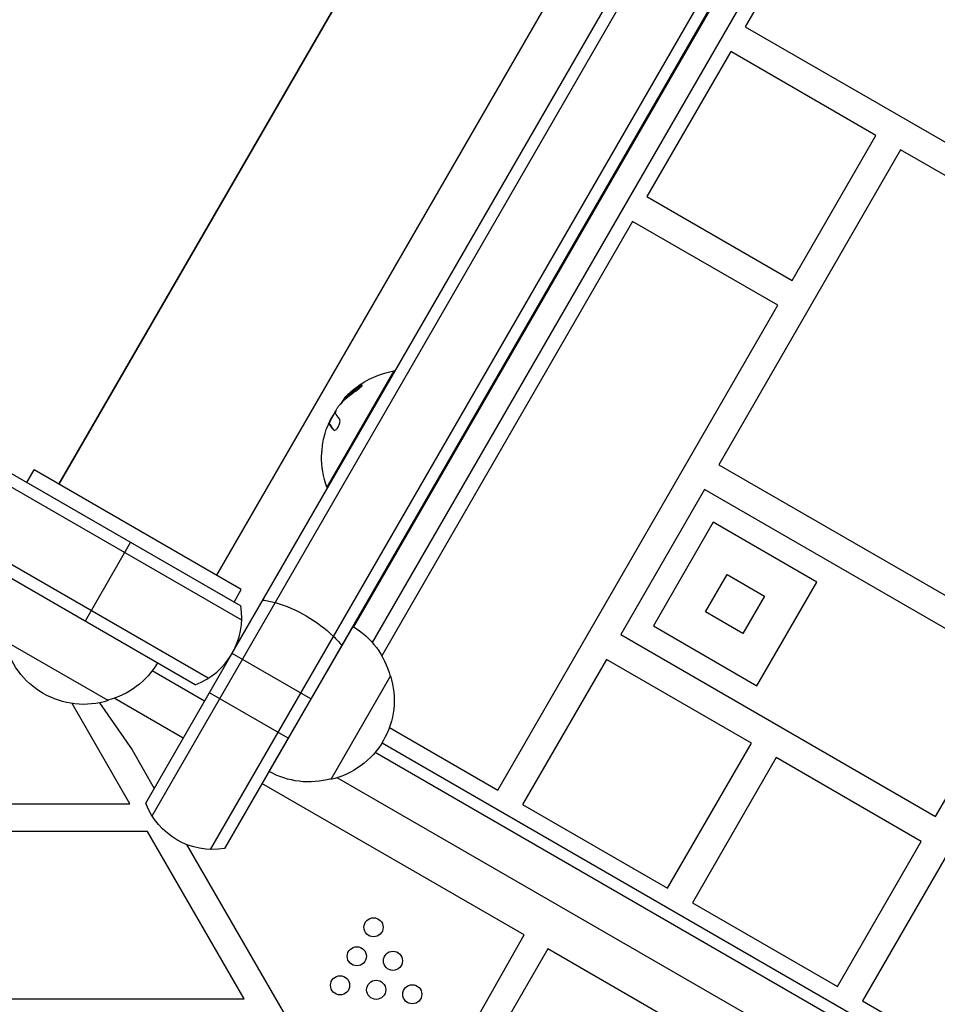
# Model space of a CAD drawing. Units: millimetres. Extents: x -6376 to 5033, y -4929 to 4344.
# Drawn here: x 1224 to 1415, y -170 to 36 of the extents above; entities that cross this region are included whole.
import ezdxf

# ---------------------------------------------------------------- set-up
doc = ezdxf.new("R2010")
doc.units = ezdxf.units.MM
doc.header["$LTSCALE"] = 20
doc.layers.add('2d', color=230, linetype='Continuous')

msp = doc.modelspace()

# ---------------------------------------------------------------- linework, layer by layer
at = {"layer": '2d'}
for p, q in [((1251.25, -130.36), (1820.52, 855.64)), ((1268.01, -96.34), (1817.52, 855.46)), ((1832.64, 848.64), (1263.38, -137.36)), ((1833.98, 845.96), (1266.37, -137.17)), ((1750.78, 837.86), (1231.78, -61.07)), ((1231.78, -61.07), (1750.78, 837.86)), ((1783.69, 818.86), (1264.69, -80.07)), ((1293.38, -90.87), (1807.39, 799.41)), ((1812.16, 797.68), (1297.27, -94.14)), ((1392.67, 64.85), (1375.17, 34.54)), ((1375.17, 34.54), (1440.99, -3.46)), ((1372.17, 29.35), (1354.67, -0.96)), ((1402.48, 11.85), (1372.17, 29.35)), ((1384.98, -18.46), (1402.48, 11.85)), ((1407.68, 8.85), (1369.68, -56.97)), ((1473.49, -29.15), (1407.68, 8.85)), ((1354.67, -0.96), (1384.98, -18.46)), ((1351.67, -6.16), (1299.26, -96.93)), ((1381.98, -23.66), (1351.67, -6.16)), ((1269.97, -89.47), (1135.75, -11.98)), ((1138.43, -10.64), (1269.78, -86.48)), ((1262.97, -101.6), (1129.1, -24.31)), ((1323.48, -124.98), (1381.98, -23.66)), ((1260.28, -102.93), (1127.9, -26.5)), ((1301.75, -37.38), (1287.75, -61.63)), ((1301.97, -37.51), (1301.75, -37.38)), ((1294.43, -40.64), (1294.61, -40.74)), ((1291.52, -43.01), (1291.69, -43.11)), ((1291.61, -42.91), (1291.78, -43.01)), ((1290.75, -44.12), (1290.76, -44.12)), ((1289.21, -46.4), (1289.26, -46.42)), ((1288.26, -48.49), (1288.43, -48.59)), ((1288.33, -47.92), (1288.46, -47.99)), ((1288.35, -48.6), (1288.52, -48.7)), ((1289.13, -49.69), (1289.28, -49.78)), ((1369.68, -56.97), (1418.5, -85.16)), ((1225.08, -60.67), (1226.58, -58.07)), ((1269.88, -83.07), (1226.58, -58.07)), ((1268.38, -85.67), (1225.08, -60.67)), ((1287.97, -61.76), (1287.75, -61.63)), ((1366.68, -62.17), (1349.18, -92.48)), ((1432.49, -100.17), (1366.68, -62.17)), ((1368.51, -69), (1356.01, -90.65)), ((1390.16, -81.5), (1368.51, -69)), ((1246.74, -73.17), (1237.24, -89.63)), ((1366.93, -87.72), (1371.43, -79.92)), ((1371.43, -79.92), (1379.23, -84.42)), ((1377.66, -103.15), (1390.16, -81.5)), ((1268.38, -85.67), (1269.88, -83.07)), ((1379.23, -84.42), (1374.73, -92.22)), ((1374.73, -92.22), (1366.93, -87.72)), ((1293.17, -90.75), (1275.67, -121.06)), ((1349.18, -92.48), (1414.99, -130.48)), ((1356.01, -90.65), (1377.66, -103.15)), ((1242.06, -106.26), (1220.41, -93.76)), ((1249.92, -127.67), (1267.93, -96.46)), ((1284.42, -105.9), (1267.97, -96.4)), ((1346.18, -97.67), (1328.68, -127.98)), ((1376.49, -115.17), (1346.18, -97.67)), ((1262.22, -106.36), (1251.26, -100.03)), ((1414.99, -130.48), (1432.49, -100.17)), ((1301.07, -101.08), (1288.57, -122.73)), ((1279.67, -114.13), (1263.22, -104.63)), ((1437.69, -103.17), (1399.69, -168.98)), ((1246.63, -127.84), (1234.51, -106.85)), ((1240.29, -106.71), (1247.05, -116.57)), ((1257.76, -114.09), (1243.34, -105.77)), ((1300.83, -111.91), (1323.48, -124.98)), ((1299.31, -115.06), (1810.74, -410.33)), ((1358.99, -145.48), (1376.49, -115.17)), ((1247.05, -116.57), (1251.69, -124.61)), ((1278.67, -115.86), (1278.67, -115.86)), ((1809.71, -412.63), (1297.84, -117.1)), ((1381.68, -118.17), (1364.18, -148.48)), ((1411.99, -135.67), (1381.68, -118.17)), ((1809.11, -422.11), (1289.93, -122.36)), ((1328.99, -155.22), (1274.21, -123.59)), ((1158.87, -127.84), (1246.63, -127.84)), ((1328.68, -127.98), (1358.99, -145.48)), ((1250.27, -133.59), (1162.51, -133.59)), ((1270.48, -168.59), (1250.27, -133.59)), ((1394.49, -165.98), (1411.99, -135.67)), ((1258.45, -136.32), (1299.48, -207.4)), ((1364.18, -148.48), (1394.49, -165.98)), ((1299.48, -207.4), (1328.99, -155.22)), ((1333.93, -158.13), (1307.68, -203.59)), ((1399.15, -195.79), (1333.93, -158.13)), ((1182.72, -168.59), (1270.48, -168.59)), ((1399.69, -168.98), (1430, -186.48))]:
    msp.add_line(p, q, dxfattribs=at)
for centre in [(1297.53, -153.62), (1294.03, -159.68), (1301.58, -160.62), (1290.53, -165.75), (1298.08, -166.68), (1305.62, -167.62)]:
    msp.add_circle(centre, 2, dxfattribs=at)
at = {"layer": '2d', "extrusion": (0, 0, -1)}
for centre, radius, start, end in [((-1304.99, -55.42), 18.33, 52.4796, 79.8095), ((-1304.99, -55.42), 18.33, 41.9086, 45.5406), ((-1305.16, -55.52), 18.33, 40.1246, 41.8754), ((-1305.16, -55.52), 18.33, 22.5958, 32.2961), ((-1304.99, -55.42), 18.29, 5.556, 15.7555), ((-1304.99, -55.42), 18.33, 340.1905, 0.9905), ((-1246.21, -73.09), 17, 30.6413, 30.6414), ((-1247.08, -73.59), 17, 209.3586, 209.3587), ((-1284.51, -105.37), 17, 120.6413, 165.8135), ((-1236.99, -90.04), 17, 252.6679, 347.3321), ((-1237.76, -89.71), 17, 210.6414, 255.8135), ((-1284.84, -106.14), 17, 162.6679, 257.3321), ((-1284.01, -106.24), 17, 254.1865, 299.3587), ((-1263.95, -122.37), 15, 260.7035, 339.2965)]:
    msp.add_arc(centre, radius, start, end, dxfattribs=at)
at = {"layer": '2d'}
for centre, radius, start, end in [((1304.99, -55.42), 18.27, 155.7528, 159.848), ((1254.98, -88.9), 15, 290.7035, 9.2965)]:
    msp.add_arc(centre, radius, start, end, dxfattribs=at)
at = {"layer": '2d', "extrusion": (0, 0, -1)}
for centre, major_axis, ratio, start_param, end_param in [((1305.42, -54.67), (-15.85, 9.15), 0.156437, -0.424235, -0.202338), ((1279.83, -94.86), (-12.99, 7.5), 0.484614, 0.884943, 1.085278), ((1279.83, -94.86), (-12.99, 7.5), 0.484614, 1.085278, 2.056314), ((1279.83, -94.86), (-12.99, 7.5), 0.484614, 2.056314, 2.256649)]:
    msp.add_ellipse(centre, major_axis=major_axis, ratio=ratio, start_param=start_param, end_param=end_param, dxfattribs=at)
at = {"layer": '2d'}
for points in [[(1294.43, -40.64), (1293.39, -41.29), (1292.45, -42.05), (1291.61, -42.91)], [(1290.5, -44.42), (1291.46, -43.3), (1292.61, -42.32), (1293.89, -41.51)], [(1291.52, -43.01), (1291.19, -43.33), (1290.93, -43.7), (1290.75, -44.12)], [(1291.78, -43.01), (1291.75, -43.05), (1291.71, -43.09), (1291.69, -43.11)], [(1290.75, -44.12), (1290.74, -44.13), (1290.74, -44.14), (1290.73, -44.15)], [(1289.21, -46.4), (1288.95, -46.71), (1288.62, -47.29), (1288.33, -47.92)], [(1289.26, -46.34), (1289.24, -46.36), (1289.23, -46.38), (1289.21, -46.4)], [(1289.38, -46.21), (1289.34, -46.25), (1289.3, -46.29), (1289.26, -46.34)], [(1289.6, -46.21), (1289.55, -46.08), (1289.62, -45.81), (1289.8, -45.44)], [(1287.39, -50.46), (1287.5, -50.07), (1287.62, -49.7), (1287.76, -49.34)], [(1288.22, -48.47), (1288.27, -48.48), (1288.31, -48.52), (1288.35, -48.6)], [(1288.35, -48.6), (1288.49, -48.9), (1288.75, -49.27), (1289.13, -49.69)]]:
    msp.add_open_spline(points, degree=3, dxfattribs=at)
for points, knots in [([(1294.61, -40.74), (1294.47, -40.82), (1294.34, -40.91), (1294.15, -41.04), (1294.05, -41.1), (1293.95, -41.17), (1293.9, -41.2), (1293.88, -41.23), (1293.86, -41.23), (1293.78, -41.29), (1293.69, -41.36), (1293.58, -41.44), (1293.54, -41.47), (1293.51, -41.49), (1293.49, -41.5), (1293.42, -41.56), (1293.32, -41.63), (1293.22, -41.71), (1293.18, -41.75), (1293.15, -41.77), (1293.14, -41.78), (1293.06, -41.84), (1292.97, -41.92), (1292.87, -42), (1292.83, -42.04), (1292.8, -42.06), (1292.79, -42.07), (1292.71, -42.14), (1292.62, -42.21), (1292.53, -42.3), (1292.49, -42.34), (1292.46, -42.36), (1292.45, -42.37), (1292.37, -42.44), (1292.29, -42.52), (1292.19, -42.61), (1292.15, -42.64), (1292.13, -42.67), (1292.12, -42.68), (1291.99, -42.8), (1291.88, -42.91), (1291.78, -43.01)], [0, 0, 0, 0, 0.125, 0.125, 0.1875, 0.21875, 0.234375, 0.234375, 0.25, 0.25, 0.3125, 0.34375, 0.359375, 0.359375, 0.375, 0.375, 0.4375, 0.46875, 0.484375, 0.484375, 0.5, 0.5, 0.5625, 0.59375, 0.609375, 0.609375, 0.625, 0.625, 0.6875, 0.71875, 0.734375, 0.734375, 0.75, 0.75, 0.8125, 0.84375, 0.859375, 0.859375, 0.875, 0.875, 1, 1, 1, 1]), ([(1292.16, -42.34), (1292.35, -42.15), (1292.59, -41.93), (1293.18, -41.41), (1293.54, -41.11), (1293.83, -40.89)], [0.5328229, 0.5328229, 0.5328229, 0.5328229, 0.625, 0.625, 0.7484404, 0.7484404, 0.7484404, 0.7484404]), ([(1293.89, -41.51), (1294.01, -41.44), (1294.13, -41.36), (1294.25, -41.27), (1294.37, -41.19), (1294.49, -41.09), (1294.6, -41), (1294.71, -40.91), (1294.81, -40.83), (1294.89, -40.74), (1294.96, -40.67), (1295.03, -40.6), (1295.07, -40.55), (1295.11, -40.49), (1295.13, -40.45), (1295.14, -40.42), (1295.15, -40.39), (1295.14, -40.37), (1295.12, -40.36), (1295.09, -40.35), (1295.05, -40.35), (1295.01, -40.36), (1294.95, -40.37), (1294.88, -40.4), (1294.81, -40.43), (1294.72, -40.47), (1294.63, -40.52), (1294.52, -40.58), (1294.49, -40.6), (1294.46, -40.62), (1294.43, -40.64)], [0, 0, 0, 0, 0.123267, 0.123267, 0.123267, 0.246944, 0.246944, 0.246944, 0.364412, 0.364412, 0.364412, 0.469764, 0.469764, 0.469764, 0.565076, 0.565076, 0.565076, 0.656937, 0.656937, 0.656937, 0.751946, 0.751946, 0.751946, 0.854928, 0.854928, 0.854928, 0.968152, 0.968152, 0.968152, 1, 1, 1, 1]), ([(1295.11, -40.48), (1295.06, -40.5), (1295, -40.52), (1294.84, -40.6), (1294.72, -40.67), (1294.61, -40.74)], [0.7897257, 0.7897257, 0.7897257, 0.7897257, 0.875, 0.875, 1, 1, 1, 1]), ([(1291.61, -42.91), (1291.59, -42.94), (1291.57, -42.95), (1291.55, -42.97), (1291.54, -42.99), (1291.53, -43), (1291.52, -43.01)], [0, 0, 0, 0, 0.541586, 0.541586, 0.541586, 1, 1, 1, 1]), ([(1291.69, -43.11), (1291.65, -43.15), (1291.61, -43.19), (1291.55, -43.25), (1291.54, -43.27), (1291.52, -43.29)], [0, 0, 0, 0, 0.125, 0.125, 0.1803451, 0.1803451, 0.1803451, 0.1803451]), ([(1289.8, -45.44), (1289.84, -45.36), (1289.89, -45.27), (1289.95, -45.18), (1290, -45.09), (1290.07, -44.99), (1290.13, -44.89), (1290.2, -44.79), (1290.27, -44.7), (1290.35, -44.61), (1290.4, -44.54), (1290.45, -44.48), (1290.5, -44.42)], [0, 0, 0, 0, 0.26951, 0.26951, 0.26951, 0.539189, 0.539189, 0.539189, 0.809594, 0.809594, 0.809594, 1, 1, 1, 1]), ([(1287.76, -49.34), (1287.81, -49.21), (1287.85, -49.08), (1287.9, -48.97), (1287.95, -48.87), (1288, -48.77), (1288.04, -48.69), (1288.08, -48.61), (1288.12, -48.56), (1288.15, -48.52), (1288.18, -48.49), (1288.2, -48.47), (1288.22, -48.47)], [0, 0, 0, 0, 0.2593, 0.2593, 0.2593, 0.519012, 0.519012, 0.519012, 0.774897, 0.774897, 0.774897, 1, 1, 1, 1]), ([(1288.43, -48.59), (1288.44, -48.59), (1288.44, -48.59), (1288.45, -48.6), (1288.46, -48.6), (1288.47, -48.61), (1288.47, -48.62), (1288.48, -48.63), (1288.49, -48.64), (1288.5, -48.66), (1288.51, -48.68), (1288.52, -48.7)], [0.2788711, 0.2788711, 0.2788711, 0.2788711, 0.375, 0.375, 0.5, 0.5, 0.625, 0.625, 0.75, 0.75, 1, 1, 1, 1]), ([(1288.52, -48.7), (1288.53, -48.72), (1288.55, -48.75), (1288.56, -48.78), (1288.57, -48.8), (1288.58, -48.81), (1288.58, -48.81), (1288.59, -48.84), (1288.61, -48.87), (1288.63, -48.9), (1288.64, -48.92), (1288.65, -48.93), (1288.65, -48.94), (1288.66, -48.96), (1288.68, -48.99), (1288.71, -49.03), (1288.72, -49.05), (1288.72, -49.06), (1288.73, -49.06), (1288.75, -49.09), (1288.77, -49.12), (1288.8, -49.16), (1288.81, -49.18), (1288.82, -49.19), (1288.82, -49.2), (1288.84, -49.22), (1288.86, -49.26), (1288.89, -49.3), (1288.91, -49.32), (1288.92, -49.33), (1288.92, -49.34), (1288.94, -49.36), (1288.97, -49.4), (1289.01, -49.44), (1289.02, -49.46), (1289.03, -49.47), (1289.04, -49.48), (1289.11, -49.58), (1289.2, -49.67), (1289.29, -49.78)], [0, 0, 0, 0, 0.0625, 0.09375, 0.109375, 0.109375, 0.125, 0.125, 0.1875, 0.21875, 0.234375, 0.234375, 0.25, 0.25, 0.3125, 0.34375, 0.359375, 0.359375, 0.375, 0.375, 0.4375, 0.46875, 0.484375, 0.484375, 0.5, 0.5, 0.5625, 0.59375, 0.609375, 0.609375, 0.625, 0.625, 0.6875, 0.71875, 0.734375, 0.734375, 0.75, 0.75, 0.993955, 0.993955, 0.993955, 0.993955]), ([(1289.13, -49.69), (1289.18, -49.75), (1289.24, -49.78), (1289.32, -49.79), (1289.4, -49.79), (1289.49, -49.77), (1289.58, -49.71), (1289.67, -49.66), (1289.76, -49.58), (1289.86, -49.48), (1289.94, -49.39), (1290.03, -49.28), (1290.1, -49.16), (1290.17, -49.04), (1290.24, -48.92), (1290.29, -48.79), (1290.35, -48.67), (1290.39, -48.54), (1290.43, -48.41), (1290.47, -48.28), (1290.49, -48.15), (1290.5, -48.03), (1290.52, -47.91), (1290.52, -47.79), (1290.51, -47.69), (1290.5, -47.58), (1290.47, -47.48), (1290.43, -47.41), (1290.41, -47.39), (1290.4, -47.37), (1290.39, -47.35)], [0, 0, 0, 0, 0.120796, 0.120796, 0.120796, 0.242046, 0.242046, 0.242046, 0.356333, 0.356333, 0.356333, 0.459168, 0.459168, 0.459168, 0.553739, 0.553739, 0.553739, 0.646543, 0.646543, 0.646543, 0.743592, 0.743592, 0.743592, 0.848997, 0.848997, 0.848997, 0.964083, 0.964083, 0.964083, 1, 1, 1, 1]), ([(1286.67, -55.1), (1286.67, -55.1), (1286.67, -55.09), (1286.67, -55.08), (1286.67, -55.05), (1286.67, -55), (1286.68, -54.93), (1286.68, -54.86), (1286.69, -54.77), (1286.7, -54.67), (1286.71, -54.55), (1286.72, -54.42), (1286.73, -54.29), (1286.75, -54.14), (1286.76, -53.97), (1286.78, -53.81), (1286.78, -53.76), (1286.79, -53.7), (1286.79, -53.65)], [0.5241338, 0.5241338, 0.5241338, 0.5241338, 0.5580846, 0.5580846, 0.5580846, 0.6504961, 0.6504961, 0.6504961, 0.7464287, 0.7464287, 0.7464287, 0.8503051, 0.8503051, 0.8503051, 0.9639127, 0.9639127, 0.9639127, 1, 1, 1, 1])]:
    msp.add_open_spline(points, degree=3, knots=knots, dxfattribs=at)

doc.saveas('drawing.dxf')
